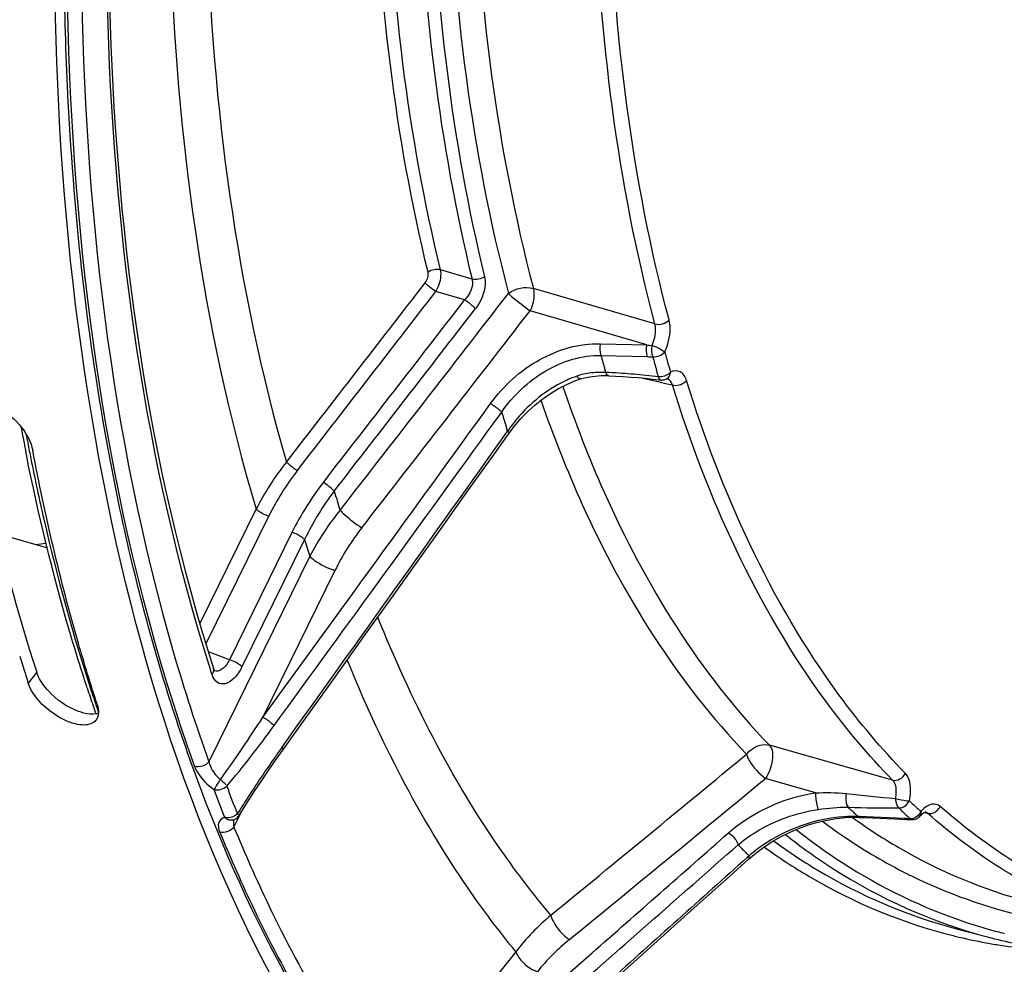
# Model space of a CAD drawing. Units: millimetres. Extents: x 0 to 594, y 0 to 420.
# Drawn here: x 293 to 304, y 55 to 66 of the extents above; entities that cross this region are included whole.
import ezdxf

# ---------------------------------------------------------------- set-up
doc = ezdxf.new("R2010")
doc.units = ezdxf.units.MM
doc.header["$LTSCALE"] = 32.67
doc.layers.get('0').update_dxf_attribs({"linetype": 'CONTINUOUS'})
doc.layers.add('AXES', color=7, linetype='CONTINUOUS')

msp = doc.modelspace()

# ---------------------------------------------------------------- linework, layer by layer
at = {"color": 9, "linetype": 'CONTINUOUS'}
msp.add_line((292.753116, 58.013001), (292.652149, 57.887119), dxfattribs=at)
at = {"color": 7, "linetype": 'CONTINUOUS'}
msp.add_line((292.615096, 58.001855), (292.624709, 57.971874), dxfattribs=at)
for centre, radius, start, end in [((291.529963, 67.139722), 7.721942, 279.0036023, 279.9237908), ((313.293755, 64.61539), 21.710499, 197.1843689, 197.735533), ((312.949204, 64.505289), 21.348784, 197.8202755, 198.0593637), ((293.348963, 57.527783), 0.126974, 321.7373803, 329.5297867)]:
    msp.add_arc(centre, radius, start, end, dxfattribs=at)
for points, knots in [([(293.750636, 59.267785), (293.117889, 61.959208), (292.677445, 67.908133), (293.463676, 73.781835), (294.145898, 76.833561)], [0, 0, 0, 0, 0.469258203, 1, 1, 1, 1]), ([(292.195999, 61.151735), (292.230568, 61.143707), (292.376733, 61.089789), (292.501213, 60.98482), (292.57461, 60.890626)], [0, 0, 0, 0, 0.229108679, 1, 1, 1, 1]), ([(293.463489, 57.637163), (293.386455, 57.873414), (293.085268, 58.855183), (292.85049, 59.856915), (292.705029, 60.621511)], [0, 0, 0, 0, 0.242006614, 1, 1, 1, 1]), ([(298.355391, 50.862781), (297.806108, 51.315391), (295.549325, 53.65855), (294.326609, 56.817852), (293.750636, 59.267785)], [0, 0, 0, 0, 0.220456389, 1, 1, 1, 1]), ([(293.205144, 57.406203), (293.157102, 57.418021), (292.961228, 57.496418), (292.790117, 57.641635), (292.704813, 57.777899)], [0, 0, 0, 0, 0.235325596, 1, 1, 1, 1]), ([(293.468122, 57.48358), (293.466767, 57.480067), (293.463803, 57.473196), (293.460284, 57.466591), (293.458401, 57.463396)], [0, 0, 0, 0, 0.503767225, 1, 1, 1, 1]), ([(293.478532, 57.531631), (293.477906, 57.523219), (293.475643, 57.506885), (293.471001, 57.491041), (293.468122, 57.48358)], [0, 0, 0, 0, 0.513313714, 1, 1, 1, 1])]:
    msp.add_open_spline(points, degree=3, knots=knots, dxfattribs=at)
at = {"color": 3, "linetype": 'CONTINUOUS'}
for points, knots in [([(293.124044, 64.720595), (293.074002, 65.682455), (293.026404, 69.739784), (293.570097, 73.794809), (294.243489, 76.812303)], [0, 0, 0, 0, 0.237531179, 1, 1, 1, 1]), ([(293.875148, 59.296482), (293.773975, 59.720176), (293.396546, 61.508072), (293.196321, 63.331334), (293.124044, 64.720595)], [0, 0, 0, 0, 0.238460054, 1, 1, 1, 1]), ([(292.015483, 60.895174), (292.064067, 60.644025), (292.266239, 59.672802), (292.52488, 58.712963), (292.753116, 58.013001)], [0, 0, 0, 0, 0.25785871, 1, 1, 1, 1]), ([(294.758189, 56.442651), (294.670704, 56.666838), (294.326277, 57.601789), (294.050636, 58.56157), (293.875148, 59.296482)], [0, 0, 0, 0, 0.241564204, 1, 1, 1, 1]), ([(292.775329, 57.958631), (292.770942, 57.967649), (292.762894, 57.985524), (292.75608, 58.003912), (292.753116, 58.013001)], [0, 0, 0, 0, 0.511975707, 1, 1, 1, 1]), ([(293.305456, 57.534341), (293.295112, 57.536887), (293.27415, 57.542725), (293.253547, 57.549718), (293.243133, 57.553542)], [0, 0, 0, 0, 0.489835177, 1, 1, 1, 1]), ([(293.478659, 57.531029), (293.474502, 57.529767), (293.465961, 57.527487), (293.457296, 57.525743), (293.452872, 57.524983)], [0, 0, 0, 0, 0.491891388, 1, 1, 1, 1]), ([(298.623667, 50.875989), (298.213648, 51.195644), (296.538604, 52.749624), (295.396316, 54.807404), (294.758189, 56.442651)], [0, 0, 0, 0, 0.228502254, 1, 1, 1, 1])]:
    msp.add_open_spline(points, degree=3, knots=knots, dxfattribs=at)
at = {"color": 7, "linetype": 'CONTINUOUS'}
for points in [[(292.57461, 60.890626), (292.635879, 60.811994), (292.686398, 60.719439), (292.705029, 60.621511)], [(292.704813, 57.777899), (292.683366, 57.812158), (292.664679, 57.848692), (292.652149, 57.887119)], [(293.463489, 57.637163), (293.474504, 57.603381), (293.481171, 57.567066), (293.478532, 57.531631)], [(293.448661, 57.449152), (293.418606, 57.41108), (293.362777, 57.394753), (293.314294, 57.393295)], [(293.314294, 57.393295), (293.277674, 57.392194), (293.24072, 57.397452), (293.205144, 57.406203)]]:
    msp.add_open_spline(points, degree=3, dxfattribs=at)
at = {"color": 3, "linetype": 'CONTINUOUS'}
for points in [[(292.886779, 57.798049), (292.843094, 57.846391), (292.803831, 57.90004), (292.775329, 57.958631)], [(293.243133, 57.553542), (293.107901, 57.60319), (292.983364, 57.691167), (292.886779, 57.798049)], [(293.452872, 57.524983), (293.404345, 57.516648), (293.353266, 57.522572), (293.305456, 57.534341)]]:
    msp.add_open_spline(points, degree=3, dxfattribs=at)
at = {"layer": 'AXES', "color": 9, "linetype": 'CONTINUOUS'}
for p, q in [((297.871751, 62.633596), (297.501129, 62.742451)), ((300.021497, 62.106303), (298.592961, 62.524932)), ((297.784595, 62.388476), (297.446033, 62.487985)), ((299.925845, 61.859769), (298.554694, 62.261893)), ((299.380865, 61.874294), (299.925845, 61.859769)), ((299.387383, 61.736684), (299.932147, 61.722332)), ((299.445024, 61.536508), (299.435248, 61.569714)), ((299.478928, 61.498283), (299.478716, 61.498294)), ((300.053159, 61.524775), (300.041774, 61.563837)), ((300.064617, 61.485801), (300.053159, 61.524775)), ((300.067618, 61.475126), (300.064618, 61.485801)), ((299.881285, 61.470506), (299.897723, 61.466663)), ((299.897723, 61.466663), (300.061303, 61.428417)), ((300.061303, 61.428417), (300.08327, 61.423282)), ((300.08327, 61.423282), (300.14651, 61.408499)), ((300.14651, 61.408499), (300.227699, 61.389523)), ((298.132124, 60.948519), (298.221037, 61.071385)), ((298.232354, 61.033735), (298.221037, 61.071385)), ((298.289998, 60.846739), (298.27833, 60.883972)), ((294.674099, 58.589598), (295.333667, 59.930199)), ((294.745073, 58.350497), (295.481295, 59.846901)), ((295.754317, 59.656574), (295.018602, 58.161201)), ((295.901941, 59.573267), (295.16623, 58.077903)), ((295.96447, 59.375757), (294.776897, 56.961974)), ((296.259727, 59.209161), (295.412454, 57.487039)), ((295.018602, 58.161201), (294.773322, 58.255343)), ((294.805392, 58.016249), (294.796295, 58.044809)), ((294.814768, 57.986964), (294.805392, 58.016249)), ((294.844058, 58.02905), (294.843369, 58.029311)), ((302.817589, 56.745703), (301.369754, 57.156498)), ((301.90908, 56.596809), (301.320812, 56.763877)), ((302.351958, 56.371744), (302.332832, 56.389999)), ((302.912741, 56.39737), (302.890405, 56.418991)), ((295.072296, 56.194339), (295.164552, 56.381854)), ((302.427877, 56.316719), (302.409689, 56.317496)), ((302.592682, 56.309677), (302.427877, 56.316719)), ((302.775968, 56.301853), (302.592682, 56.309677)), ((302.959545, 56.294022), (302.775968, 56.301853)), ((302.970396, 56.293556), (302.959545, 56.294022)), ((303.189957, 56.365719), (303.228603, 56.355756)), ((303.20021, 56.371591), (303.198757, 56.371983)), ((301.129209, 55.856852), (301.106873, 55.836787)), ((303.528163, 54.918199), (303.550533, 54.912665)), ((298.387567, 54.729315), (296.914574, 52.891022)), ((298.836624, 54.323411), (299.279188, 54.71163))]:
    msp.add_line(p, q, dxfattribs=at)
at = {"layer": 'AXES', "color": 7, "linetype": 'CONTINUOUS'}
for p, q in [((299.19428, 61.473836), (299.25528, 61.486442)), ((299.460723, 61.498974), (299.478716, 61.498294)), ((299.478928, 61.498284), (299.55813, 61.49435)), ((299.55813, 61.49435), (299.650107, 61.488863)), ((299.081889, 61.437111), (299.146481, 61.4601)), ((299.146634, 61.460151), (299.146481, 61.4601)), ((299.146635, 61.460148), (299.19428, 61.473836)), ((300.072496, 61.450377), (300.089079, 61.448382)), ((300.158524, 61.459899), (300.158734, 61.460001)), ((300.158784, 61.460023), (300.164058, 61.462265)), ((300.164058, 61.462265), (300.165785, 61.462825)), ((298.306648, 60.821976), (298.369967, 60.905686)), ((298.369967, 60.905686), (298.446443, 60.994914)), ((292.631184, 60.571805), (292.624275, 60.606411)), ((292.28931, 59.644914), (292.877918, 59.476485)), ((294.832412, 58.056277), (294.83237, 58.056409)), ((294.835102, 58.048641), (294.832412, 58.056278)), ((295.560963, 56.979083), (295.654146, 57.11054)), ((295.184, 56.413087), (295.250561, 56.517718)), ((295.133421, 56.331859), (295.184, 56.413087)), ((295.060673, 56.277081), (295.060371, 56.276997)), ((302.261009, 56.305293), (302.362821, 56.309039)), ((302.362821, 56.309039), (302.427495, 56.307783)), ((302.427534, 56.307812), (302.485186, 56.305357)), ((302.485186, 56.305357), (302.575151, 56.301527)), ((302.575151, 56.301527), (302.754567, 56.293895)), ((302.754567, 56.293895), (302.844018, 56.290092)), ((302.844018, 56.290092), (302.977472, 56.284421)), ((302.977465, 56.284421), (303.042675, 56.281489)), ((303.143408, 56.325037), (303.143448, 56.325084)), ((301.209453, 55.889007), (301.303613, 55.958828)), ((301.124439, 55.817312), (301.209453, 55.889007)), ((303.568197, 54.999704), (303.932811, 54.903594))]:
    msp.add_line(p, q, dxfattribs=at)
for points in [[(299.25528, 61.486442), (299.320375, 61.494881), (299.389067, 61.499072), (299.460723, 61.498974)], [(299.650107, 61.488863), (299.739613, 61.482567), (299.826516, 61.475528), (299.910856, 61.467799)], [(298.889258, 61.346981), (298.985185, 61.395967), (299.081889, 61.437111)], [(299.910856, 61.467799), (299.992835, 61.459408), (300.072496, 61.450377)], [(298.446443, 60.994914), (298.527804, 61.078402), (298.613404, 61.155723), (298.702657, 61.22652), (298.794853, 61.290398), (298.889258, 61.346981)], [(295.654142, 57.110533), (295.927655, 57.492143), (296.268961, 57.968651), (296.600703, 58.432152), (296.922884, 58.882644), (297.235508, 59.320125), (297.538582, 59.744591), (297.83211, 60.156038), (298.116099, 60.554464), (298.306638, 60.821985)], [(294.845163, 58.028524), (294.846373, 58.027827), (294.846729, 58.027642), (294.845561, 58.028983), (294.842905, 58.032695), (294.839218, 58.039245), (294.835102, 58.048641)], [(295.250561, 56.517718), (295.322, 56.627487), (295.398056, 56.741813), (295.47781, 56.859198), (295.560963, 56.979083)], [(301.303613, 55.958828), (301.402602, 56.023219), (301.505524, 56.081775), (301.611591, 56.134178), (301.719881, 56.180107), (301.829375, 56.219277), (301.939188, 56.251481), (302.048348, 56.276568), (302.15589, 56.294501), (302.261009, 56.305293)], [(303.143282, 56.324889), (303.149111, 56.33147), (303.16595, 56.348205), (303.180762, 56.36005), (303.192307, 56.367168), (303.194161, 56.368104)], [(299.478311, 54.34066), (299.85026, 54.673856), (300.210825, 54.9971), (300.560013, 55.310389), (300.897829, 55.613721), (301.124382, 55.81729)]]:
    msp.add_lwpolyline(points, dxfattribs=at)
at = {"layer": 'AXES', "color": 9, "linetype": 'CONTINUOUS'}
for centre, radius, start, end in [((-331.740548, 547.922895), 794.521441, 322.156996666, 322.349014207), ((-320.781526, 539.13638), 780.640126, 322.172593537, 322.368070483), ((-402.35863, 604.922429), 886.1051, 322.043929094, 322.252625465), ((-350.453774, 563.083421), 819.08999, 322.128041155, 322.317744202), ((-338.984797, 553.889535), 804.55613, 322.143271711, 322.336443353), ((-375.960307, 583.770691), 852.608886, 322.073209665, 322.290197376), ((300.924754, 71.040152), 9.234569, 263.790128, 264.1799767), ((315.568576, 66.2849), 16.80825, 195.6996351, 196.2917276), ((300.098891, 68.036051), 6.315921, 268.4871796, 269.0753776), ((317.006098, 66.486359), 17.664073, 195.6511516, 196.1810968), ((316.95255, 66.485484), 17.461583, 195.6499099, 196.4483744), ((299.567962, 60.169509), 1.402858, 109.3486207, 115.9819729), ((299.324176, 60.861279), 0.669389, 107.1594863, 109.2782258), ((299.389716, 60.501589), 1.03589, 92.220313, 95.6175985), ((299.394446, 60.383253), 1.154321, 89.0902356, 92.2273178), ((299.393449, 60.294383), 1.243196, 87.6223384, 89.1093394), ((299.055637, 52.8536), 8.691635, 87.1985332, 87.4322742), ((299.057638, 52.892611), 8.652572, 86.1506422, 87.199145), ((299.087165, 53.299597), 8.244523, 84.2294802, 86.1655001), ((299.169293, 54.121844), 7.418185, 83.0678983, 84.2220629), ((300.127106, 61.525297), 0.072565, 295.891326, 304.4720266), ((-777.802639, 840.259192), 1328.353446, 323.894066741, 324.090494427), ((313.21835, 65.552411), 15.652429, 196.7794523, 197.3529152), ((-767.310301, 832.309749), 1315.357635, 323.9043416, 324.09613501), ((299.79442, 59.821946), 1.820301, 139.9344116, 145.7377449), ((319.310611, 65.85765), 27.156135, 190.7285388, 191.134846), ((-820.711243, 857.430822), 1373.575618, 324.363752436, 324.55405423), ((319.022864, 65.801197), 26.862903, 191.1352279, 191.3302479), ((298.217497, 58.471462), 3.231778, 141.4829209, 153.1682093), ((298.281586, 58.464775), 3.122803, 142.1353415, 153.7306651), ((298.825215, 58.140741), 3.424641, 142.0894718, 153.728494), ((298.889035, 58.133528), 3.315958, 142.716024, 154.2665658), ((314.694649, 65.679521), 19.257215, 196.7109824, 197.4113844), ((298.868793, 57.921323), 2.909596, 142.0374554, 153.7289972), ((314.428919, 65.330033), 19.400754, 197.2612433, 197.8730824), ((314.852646, 64.176119), 21.332595, 196.1543783, 199.7657099), ((313.269591, 64.299979), 20.913113, 198.1537394, 198.5986903), ((313.03691, 64.221843), 20.667662, 198.5991197, 198.8258508), ((308.107092, 48.198041), 15.340696, 144.3711273, 144.9527588), ((306.911377, 49.020392), 13.88956, 144.8974834, 147.4977841), ((-303.551428, 790.355195), 950.441805, 309.327885675, 309.507586734), ((-327.579137, 820.431446), 989.294346, 309.299688607, 309.472336684), ((312.724842, 63.333628), 19.102012, 200.523476, 201.5782332), ((312.812702, 63.349697), 19.034454, 200.5266049, 201.5813627), ((304.603522, 77.261158), 20.805167, 263.5643198, 265.1708516), ((304.717647, 50.429863), 11.282082, 147.5482901, 148.3589138), ((307.8154, 62.106617), 7.92075, 225.8143323, 226.1972411), ((308.279133, 61.963659), 7.731865, 226.0474939, 226.5072759), ((308.351506, 61.992106), 7.65555, 225.8152646, 227.1987975), ((303.451647, 56.116142), 0.397644, 135.8884708, 139.3637279), ((306.331205, 61.822792), 6.80496, 234.1609049, 234.7252381), ((308.243243, 62.58341), 8.561076, 226.5163398, 227.0465207), ((308.226772, 61.908327), 7.655686, 226.506555, 227.2007275), ((302.405537, 43.293066), 13.012755, 87.270321, 87.5121158), ((303.024852, 56.414404), 0.123465, 277.8053625, 285.634152), ((295.280555, 56.250763), 0.215767, 190.2569083, 195.159243), ((306.098425, 61.748745), 6.852534, 233.1942157, 236.0094116), ((305.911009, 61.464894), 6.512409, 235.9804089, 243.2455309), ((-484.366049, 948.023231), 1188.499292, 311.225506796, 311.361322257), ((307.990437, 62.771392), 9.741331, 224.1482337, 224.5070426), ((305.830016, 60.650575), 6.71391, 224.523751, 225.042931), ((302.330325, 54.45048), 1.849605, 124.5787122, 127.5546646), ((307.637108, 62.464306), 9.274222, 225.0600769, 225.4349049), ((302.269924, 54.528819), 1.750685, 127.5502284, 130.6609287), ((305.807852, 61.27104), 6.292872, 243.2896587, 243.8046154), ((305.761228, 61.176579), 6.187532, 243.8058849, 257.1340125), ((305.635231, 60.962865), 6.203486, 250.838608, 254.3202312), ((305.054283, 61.040448), 6.309595, 256.2121534, 259.628619), ((305.637275, 60.970491), 6.211381, 254.321094, 255.9658048), ((305.064646, 61.09603), 6.366134, 259.6269372, 261.1510876), ((305.090457, 61.286597), 6.558405, 261.1843766, 267.977852)]:
    msp.add_arc(centre, radius, start, end, dxfattribs=at)
at = {"layer": 'AXES', "color": 7, "linetype": 'CONTINUOUS'}
for centre, radius, start, end in [((300.104263, 61.574712), 0.127223, 263.170182, 270.6064741), ((300.104325, 61.572867), 0.125378, 270.5869351, 279.0187662), ((300.104468, 61.571441), 0.123947, 279.0571928, 287.5521113), ((300.104188, 61.572382), 0.124928, 287.5442939, 295.7834221), ((319.243016, 65.902253), 27.140437, 190.6494932, 191.2521645), ((313.192029, 64.336364), 20.88564, 198.1528995, 198.7629733), ((312.901249, 64.237934), 20.578652, 198.7638952, 199.0004345), ((295.02789, 56.397178), 0.124127, 319.9378757, 328.2039806), ((303.0483, 56.405795), 0.124432, 267.3335543, 274.1314061), ((303.048537, 56.406263), 0.1249, 299.2937073, 307.7797657), ((303.049321, 56.405306), 0.123663, 307.7646315, 319.5604643)]:
    msp.add_arc(centre, radius, start, end, dxfattribs=at)
at = {"layer": 'AXES', "color": 9, "linetype": 'CONTINUOUS'}
for points, knots in [([(294.152225, 75.388123), (293.565114, 72.370191), (292.962091, 66.613195), (293.616007, 60.814252), (294.362358, 58.240828)], [0, 0, 0, 0, 0.534327629, 1, 1, 1, 1]), ([(293.83208, 74.611642), (293.269802, 71.451011), (292.765845, 65.479372), (293.678466, 59.487929), (294.609078, 56.906644)], [0, 0, 0, 0, 0.539160772, 1, 1, 1, 1]), ([(294.796295, 58.044809), (294.021536, 60.483088), (293.275202, 66.025614), (293.748863, 71.549694), (294.256353, 74.458684)], [0, 0, 0, 0, 0.464208613, 1, 1, 1, 1]), ([(294.847947, 74.257629), (294.435763, 71.724418), (294.058657, 66.904991), (294.691465, 62.07708), (295.333667, 59.930199)], [0, 0, 0, 0, 0.533869698, 1, 1, 1, 1]), ([(295.22821, 74.072597), (294.850479, 71.673225), (294.507677, 67.103773), (295.096648, 62.528992), (295.688881, 60.484045)], [0, 0, 0, 0, 0.532903825, 1, 1, 1, 1]), ([(297.927498, 73.462087), (297.652386, 71.527967), (297.409434, 67.833548), (297.859614, 64.140074), (298.300292, 62.46568)], [0, 0, 0, 0, 0.530145877, 1, 1, 1, 1]), ([(298.223352, 73.427403), (297.950591, 71.509805), (297.709714, 67.846945), (298.156048, 64.185023), (298.592961, 62.524932)], [0, 0, 0, 0, 0.53014587, 1, 1, 1, 1]), ([(297.354422, 62.714295), (296.965256, 64.315386), (296.558928, 67.810717), (296.763292, 71.309939), (297.001068, 73.137313)], [0, 0, 0, 0, 0.472056946, 1, 1, 1, 1]), ([(297.501129, 62.742451), (297.113591, 64.336844), (296.708963, 67.817553), (296.912472, 71.302136), (297.149253, 73.121864)], [0, 0, 0, 0, 0.472056947, 1, 1, 1, 1]), ([(297.519551, 73.02255), (297.282074, 71.201024), (297.077838, 67.713185), (297.483267, 64.229169), (297.871751, 62.633596)], [0, 0, 0, 0, 0.527989081, 1, 1, 1, 1]), ([(297.667731, 73.007062), (297.431252, 71.193194), (297.227875, 67.720017), (297.631599, 64.250648), (298.018451, 62.661783)], [0, 0, 0, 0, 0.527989085, 1, 1, 1, 1]), ([(300.021497, 62.106303), (299.580604, 63.770551), (299.131026, 67.444983), (299.37499, 71.12005), (299.650684, 73.044436)], [0, 0, 0, 0, 0.469668052, 1, 1, 1, 1]), ([(300.188222, 62.154667), (299.749866, 63.809333), (299.302872, 67.46261), (299.545432, 71.11652), (299.819539, 73.029828)], [0, 0, 0, 0, 0.469667946, 1, 1, 1, 1]), ([(297.446033, 62.487985), (297.458382, 62.508117), (297.497544, 62.586226), (297.515601, 62.679904), (297.501129, 62.742451)], [0, 0, 0, 0, 0.268936552, 1, 1, 1, 1]), ([(298.018451, 62.661783), (298.025448, 62.633038), (298.034197, 62.499106), (297.974597, 62.36813), (297.911763, 62.286709)], [0, 0, 0, 0, 0.223394892, 1, 1, 1, 1]), ([(297.446033, 62.487985), (297.41027, 62.511192), (297.367, 62.544379), (297.327049, 62.581167), (297.318927, 62.589507)], [0, 0, 0, 0, 0.785501268, 1, 1, 1, 1]), ([(297.871751, 62.633596), (297.876667, 62.614316), (297.881301, 62.52383), (297.831917, 62.43864), (297.784595, 62.388476)], [0, 0, 0, 0, 0.223911244, 1, 1, 1, 1]), ([(298.592961, 62.524932), (298.59756, 62.505705), (298.606554, 62.416115), (298.584192, 62.325049), (298.554694, 62.261893)], [0, 0, 0, 0, 0.220952856, 1, 1, 1, 1]), ([(298.300292, 62.46568), (298.315247, 62.447816), (298.397576, 62.375775), (298.48574, 62.312396), (298.554694, 62.261893)], [0, 0, 0, 0, 0.21419863, 1, 1, 1, 1]), ([(297.911763, 62.286709), (297.903647, 62.295057), (297.863676, 62.331921), (297.820384, 62.365189), (297.784595, 62.388476)], [0, 0, 0, 0, 0.214245289, 1, 1, 1, 1]), ([(299.988332, 61.853184), (300.01686, 61.913711), (300.038146, 62.001965), (300.026603, 62.087854), (300.021497, 62.106303)], [0, 0, 0, 0, 0.777562521, 1, 1, 1, 1]), ([(300.138303, 61.775069), (300.15275, 61.806477), (300.196969, 61.926917), (300.21233, 62.063566), (300.188222, 62.154667)], [0, 0, 0, 0, 0.268388953, 1, 1, 1, 1]), ([(298.089727, 61.170946), (298.240965, 61.379898), (298.624474, 61.731325), (299.134801, 61.880783), (299.380865, 61.874294)], [0, 0, 0, 0, 0.511696011, 1, 1, 1, 1]), ([(299.988332, 61.853184), (300.032409, 61.842595), (300.084726, 61.816323), (300.129145, 61.781514), (300.138303, 61.775069)], [0, 0, 0, 0, 0.801906335, 1, 1, 1, 1]), ([(298.221036, 61.071387), (298.355496, 61.265604), (298.697399, 61.595613), (299.162874, 61.741329), (299.387381, 61.736691)], [0, 0, 0, 0, 0.512657319, 1, 1, 1, 1]), ([(299.146489, 61.460075), (299.135106, 61.456364), (299.116927, 61.473706), (299.106776, 61.487632), (299.103174, 61.493136)], [0, 0, 0, 0, 0.645415354, 1, 1, 1, 1]), ([(300.081791, 61.485408), (300.078897, 61.48532), (300.073166, 61.485294), (300.067441, 61.485578), (300.064617, 61.485801)], [0, 0, 0, 0, 0.505409571, 1, 1, 1, 1]), ([(300.202868, 61.522324), (300.203499, 61.525399), (300.204575, 61.531676), (300.205292, 61.538002), (300.205578, 61.541214)], [0, 0, 0, 0, 0.493352324, 1, 1, 1, 1]), ([(300.393223, 61.442059), (300.380649, 61.482397), (300.335606, 61.565325), (300.239562, 61.55773), (300.205578, 61.541214)], [0, 0, 0, 0, 0.527911175, 1, 1, 1, 1]), ([(298.939755, 61.370926), (299.083148, 60.949799), (299.670797, 59.433163), (300.546819, 58.007229), (301.369754, 57.156498)], [0, 0, 0, 0, 0.273179023, 1, 1, 1, 1]), ([(300.070933, 61.466281), (300.07032, 61.467673), (300.069144, 61.470597), (300.068118, 61.473576), (300.067618, 61.475126)], [0, 0, 0, 0, 0.482717629, 1, 1, 1, 1]), ([(300.074689, 61.459156), (300.073991, 61.460244), (300.072652, 61.462577), (300.071495, 61.465005), (300.070933, 61.466281)], [0, 0, 0, 0, 0.480899698, 1, 1, 1, 1]), ([(300.089074, 61.448373), (300.086352, 61.448696), (300.080492, 61.45144), (300.076523, 61.456295), (300.074689, 61.459156)], [0, 0, 0, 0, 0.446459087, 1, 1, 1, 1]), ([(300.227692, 61.389545), (300.23068, 61.388729), (300.236831, 61.387316), (300.243068, 61.386358), (300.246251, 61.385978)], [0, 0, 0, 0, 0.491402026, 1, 1, 1, 1]), ([(302.817589, 56.745703), (302.533641, 57.035615), (301.384598, 58.405543), (300.636906, 60.07537), (300.227699, 61.389523)], [0, 0, 0, 0, 0.227698325, 1, 1, 1, 1]), ([(302.968205, 56.82496), (302.685892, 57.113204), (301.543461, 58.475249), (300.800075, 60.135468), (300.393223, 61.442059)], [0, 0, 0, 0, 0.227698081, 1, 1, 1, 1]), ([(298.089728, 61.170945), (298.127079, 61.14887), (298.171993, 61.116494), (298.21293, 61.079668), (298.221023, 61.071326)], [0, 0, 0, 0, 0.788728549, 1, 1, 1, 1]), ([(298.681937, 61.209083), (298.826061, 60.794209), (299.415786, 59.29792), (300.286873, 57.892626), (301.101009, 57.050991)], [0, 0, 0, 0, 0.272764475, 1, 1, 1, 1]), ([(298.306652, 60.821975), (298.308421, 60.824465), (298.300662, 60.835595), (298.294976, 60.841702), (298.289954, 60.846679)], [0, 0, 0, 0, 0.301638096, 1, 1, 1, 1]), ([(292.68349, 60.523609), (292.731248, 60.285259), (292.929299, 59.362293), (293.179072, 58.45012), (293.397451, 57.784126)], [0, 0, 0, 0, 0.257516182, 1, 1, 1, 1]), ([(295.816249, 60.381546), (295.780372, 60.405072), (295.737012, 60.43858), (295.696975, 60.475675), (295.688881, 60.484045)], [0, 0, 0, 0, 0.786537247, 1, 1, 1, 1]), ([(296.250711, 60.142212), (296.242624, 60.150589), (296.202563, 60.187759), (296.15918, 60.221343), (296.123272, 60.244944)], [0, 0, 0, 0, 0.213205512, 1, 1, 1, 1]), ([(295.481295, 59.846901), (295.438098, 59.860762), (295.386139, 59.886385), (295.341456, 59.921878), (295.333667, 59.930199)], [0, 0, 0, 0, 0.799212796, 1, 1, 1, 1]), ([(296.319784, 59.917176), (296.335939, 59.900405), (296.416115, 59.825887), (296.502941, 59.758533), (296.574829, 59.71115)], [0, 0, 0, 0, 0.212885264, 1, 1, 1, 1]), ([(295.901945, 59.573276), (295.894156, 59.581597), (295.849473, 59.617089), (295.797514, 59.642713), (295.754317, 59.656574)], [0, 0, 0, 0, 0.200787173, 1, 1, 1, 1]), ([(295.96447, 59.375757), (295.980049, 59.359116), (296.069415, 59.28813), (296.173333, 59.236883), (296.259727, 59.209161)], [0, 0, 0, 0, 0.200787173, 1, 1, 1, 1]), ([(298.798122, 55.158184), (298.593532, 55.401266), (297.771679, 56.478812), (297.148373, 57.699397), (296.76486, 58.661702)], [0, 0, 0, 0, 0.234716905, 1, 1, 1, 1]), ([(295.018602, 58.161201), (295.008059, 58.138517), (294.974435, 58.074997), (294.891621, 58.011381), (294.844059, 58.029053)], [0, 0, 0, 0, 0.330200762, 1, 1, 1, 1]), ([(295.16623, 58.077903), (295.158441, 58.086223), (295.113758, 58.121716), (295.061799, 58.147339), (295.018602, 58.161201)], [0, 0, 0, 0, 0.200787175, 1, 1, 1, 1]), ([(298.387567, 54.729315), (298.18956, 54.969793), (297.394714, 56.029552), (296.784205, 57.220536), (296.404936, 58.158638)], [0, 0, 0, 0, 0.235387801, 1, 1, 1, 1]), ([(295.16623, 58.077903), (295.142519, 58.029709), (295.090362, 57.95025), (294.985437, 57.866069), (294.861548, 57.882013), (294.826173, 57.951431), (294.814768, 57.986964)], [0, 0, 0, 0, 0.327541, 0.579132417, 0.772419407, 1, 1, 1, 1]), ([(295.412454, 57.487039), (295.449965, 57.464627), (295.495, 57.431907), (295.536037, 57.394732), (295.544085, 57.386357)], [0, 0, 0, 0, 0.79000992, 1, 1, 1, 1]), ([(295.654159, 57.110531), (295.655867, 57.112944), (295.648379, 57.123715), (295.6429, 57.129662), (295.638056, 57.1345)], [0, 0, 0, 0, 0.301599345, 1, 1, 1, 1]), ([(301.101009, 57.050991), (301.117404, 57.071962), (301.18734, 57.141935), (301.299699, 57.175105), (301.369754, 57.156498)], [0, 0, 0, 0, 0.268602383, 1, 1, 1, 1]), ([(301.369754, 57.156498), (301.409841, 57.111508), (301.41001, 56.954408), (301.365661, 56.825742), (301.320812, 56.763877)], [0, 0, 0, 0, 0.440903438, 1, 1, 1, 1]), ([(301.101009, 57.050991), (301.106012, 57.024551), (301.158424, 56.912048), (301.246986, 56.823508), (301.320812, 56.763877)], [0, 0, 0, 0, 0.220910661, 1, 1, 1, 1]), ([(294.609078, 56.906644), (294.617753, 56.882588), (294.671294, 56.776223), (294.759458, 56.690201), (294.835261, 56.636632)], [0, 0, 0, 0, 0.215998685, 1, 1, 1, 1]), ([(294.776897, 56.961974), (294.780914, 56.943506), (294.807828, 56.863549), (294.862669, 56.794316), (294.912755, 56.75277)], [0, 0, 0, 0, 0.225068777, 1, 1, 1, 1]), ([(294.912755, 56.75277), (294.904228, 56.742244), (294.87745, 56.704073), (294.85519, 56.662941), (294.835261, 56.636632)], [0, 0, 0, 0, 0.291009052, 1, 1, 1, 1]), ([(294.912755, 56.75277), (294.927278, 56.741455), (294.943303, 56.722493), (294.975775, 56.699442), (294.97238, 56.689132)], [0, 0, 0, 0, 0.629091394, 1, 1, 1, 1]), ([(302.852043, 56.529846), (302.856667, 56.551685), (302.866388, 56.62368), (302.854529, 56.709348), (302.817589, 56.745703)], [0, 0, 0, 0, 0.301046488, 1, 1, 1, 1]), ([(303.015786, 56.502339), (303.022578, 56.53511), (303.036789, 56.642306), (303.022094, 56.769939), (302.968205, 56.82496)], [0, 0, 0, 0, 0.302918806, 1, 1, 1, 1]), ([(300.887462, 56.12565), (300.955882, 56.185938), (301.25855, 56.413079), (301.625876, 56.553012), (301.90908, 56.596809)], [0, 0, 0, 0, 0.241400709, 1, 1, 1, 1]), ([(301.909086, 56.596809), (301.910284, 56.543278), (301.920955, 56.477059), (301.938293, 56.412664), (301.943242, 56.400715)], [0, 0, 0, 0, 0.805452436, 1, 1, 1, 1]), ([(302.271517, 56.587098), (302.268558, 56.571682), (302.263876, 56.518366), (302.268174, 56.455284), (302.294743, 56.426766)], [0, 0, 0, 0, 0.287106312, 1, 1, 1, 1]), ([(302.852043, 56.529846), (302.851985, 56.518245), (302.856143, 56.479308), (302.869601, 56.437695), (302.890406, 56.418991)], [0, 0, 0, 0, 0.293121586, 1, 1, 1, 1]), ([(302.852043, 56.529846), (302.895643, 56.520336), (302.949106, 56.507319), (303.005078, 56.500691), (303.015786, 56.502339)], [0, 0, 0, 0, 0.804647374, 1, 1, 1, 1]), ([(301.000642, 55.986387), (301.064102, 56.039809), (301.345504, 56.241531), (301.683212, 56.363507), (301.943241, 56.400719)], [0, 0, 0, 0, 0.240002989, 1, 1, 1, 1]), ([(303.376852, 56.43726), (303.351417, 56.459635), (303.26236, 56.478758), (303.196787, 56.424496), (303.166144, 56.392925)], [0, 0, 0, 0, 0.435019747, 1, 1, 1, 1]), ([(305.862166, 55.061885), (305.637202, 55.125308), (304.736494, 55.436107), (303.915712, 55.963224), (303.376852, 56.43726)], [0, 0, 0, 0, 0.245666533, 1, 1, 1, 1]), ([(294.96157, 56.308456), (294.932087, 56.300224), (294.870914, 56.245661), (294.891644, 56.170085), (294.905788, 56.135605)], [0, 0, 0, 0, 0.450963126, 1, 1, 1, 1]), ([(294.979831, 56.29365), (294.976653, 56.295868), (294.970398, 56.30061), (294.964482, 56.305764), (294.96157, 56.308456)], [0, 0, 0, 0, 0.494293931, 1, 1, 1, 1]), ([(294.977609, 56.304784), (294.974859, 56.305217), (294.969464, 56.306248), (294.964155, 56.30766), (294.96157, 56.308456)], [0, 0, 0, 0, 0.507252563, 1, 1, 1, 1]), ([(294.999416, 56.282324), (294.996029, 56.283877), (294.989326, 56.287378), (294.982965, 56.291462), (294.979831, 56.29365)], [0, 0, 0, 0, 0.493687605, 1, 1, 1, 1]), ([(295.070905, 56.280731), (295.069137, 56.275253), (295.066451, 56.26366), (295.065494, 56.251815), (295.065383, 56.24573)], [0, 0, 0, 0, 0.486066464, 1, 1, 1, 1]), ([(295.133426, 56.331826), (295.134694, 56.333779), (295.121771, 56.33974), (295.118011, 56.344646), (295.112636, 56.348404)], [0, 0, 0, 0, 0.26202802, 1, 1, 1, 1]), ([(302.427495, 56.307785), (302.424283, 56.307935), (302.417394, 56.31009), (302.412029, 56.314713), (302.409516, 56.317465)], [0, 0, 0, 0, 0.463194655, 1, 1, 1, 1]), ([(302.965523, 56.288735), (302.964464, 56.289469), (302.962371, 56.291129), (302.960475, 56.293009), (302.959545, 56.294022)], [0, 0, 0, 0, 0.483636071, 1, 1, 1, 1]), ([(302.977465, 56.284423), (302.975406, 56.284517), (302.971147, 56.285411), (302.967342, 56.287474), (302.965523, 56.288735)], [0, 0, 0, 0, 0.482065809, 1, 1, 1, 1]), ([(303.04162, 56.292083), (303.038885, 56.291711), (303.033438, 56.291164), (303.027964, 56.291021), (303.025254, 56.291056)], [0, 0, 0, 0, 0.504519058, 1, 1, 1, 1]), ([(303.042509, 56.281497), (303.039453, 56.281655), (303.032824, 56.283856), (303.027736, 56.288391), (303.025254, 56.291056)], [0, 0, 0, 0, 0.456654592, 1, 1, 1, 1]), ([(303.143381, 56.32497), (303.147285, 56.329526), (303.153065, 56.34174), (303.152763, 56.354897), (303.15204, 56.361739)], [0, 0, 0, 0, 0.465823807, 1, 1, 1, 1]), ([(303.15204, 56.361739), (303.151809, 56.363916), (303.151193, 56.368392), (303.150361, 56.372831), (303.149891, 56.375109)], [0, 0, 0, 0, 0.484837138, 1, 1, 1, 1]), ([(303.228603, 56.355756), (303.22448, 56.359442), (303.215561, 56.365893), (303.205383, 56.370125), (303.200209, 56.371586)], [0, 0, 0, 0, 0.507062539, 1, 1, 1, 1]), ([(303.228603, 56.355757), (303.234522, 56.354188), (303.24694, 56.352218), (303.259492, 56.352497), (303.265821, 56.35316)], [0, 0, 0, 0, 0.490368865, 1, 1, 1, 1]), ([(305.828102, 54.945197), (305.592521, 55.007298), (304.649444, 55.316865), (303.789754, 55.862111), (303.228603, 56.355756)], [0, 0, 0, 0, 0.245839376, 1, 1, 1, 1]), ([(295.065383, 56.24573), (295.065285, 56.240282), (295.06571, 56.229084), (295.067221, 56.217987), (295.068236, 56.212343)], [0, 0, 0, 0, 0.487247776, 1, 1, 1, 1]), ([(295.072296, 56.194339), (295.198591, 55.886456), (295.70939, 54.731952), (296.354697, 53.633442), (296.914574, 52.891022)], [0, 0, 0, 0, 0.263558311, 1, 1, 1, 1]), ([(301.686654, 56.163327), (301.833144, 56.047361), (302.423359, 55.616133), (303.085235, 55.281613), (303.599059, 55.103066)], [0, 0, 0, 0, 0.255659372, 1, 1, 1, 1]), ([(302.401353, 56.267277), (302.556675, 56.157407), (303.184208, 55.751513), (303.884647, 55.457487), (304.423099, 55.315548)], [0, 0, 0, 0, 0.254655436, 1, 1, 1, 1]), ([(294.905788, 56.135605), (295.032645, 55.826353), (295.545714, 54.666717), (296.19389, 53.563325), (296.756255, 52.817605)], [0, 0, 0, 0, 0.263558371, 1, 1, 1, 1]), ([(300.887462, 56.125648), (300.928359, 56.102247), (300.971861, 56.054668), (300.997282, 55.999324), (301.000604, 55.986334)], [0, 0, 0, 0, 0.778484608, 1, 1, 1, 1]), ([(301.558511, 56.105276), (301.737512, 55.963731), (302.46136, 55.444362), (303.292335, 55.072423), (303.932811, 54.903595)], [0, 0, 0, 0, 0.256247055, 1, 1, 1, 1]), ([(301.309279, 55.958913), (301.478719, 55.836557), (302.164024, 55.386167), (302.935574, 55.065965), (303.528163, 54.918199)], [0, 0, 0, 0, 0.254960458, 1, 1, 1, 1]), ([(301.420234, 56.02925), (301.584503, 55.909779), (302.248429, 55.46914), (302.994361, 55.150966), (303.568197, 54.999704)], [0, 0, 0, 0, 0.254996589, 1, 1, 1, 1]), ([(301.124433, 55.817319), (301.128695, 55.821173), (301.133836, 55.835382), (301.131257, 55.849104), (301.12917, 55.856816)], [0, 0, 0, 0, 0.418358567, 1, 1, 1, 1]), ([(298.798123, 55.158182), (298.804754, 55.132129), (298.854391, 55.020861), (298.937311, 54.92305), (299.016819, 54.872297)], [0, 0, 0, 0, 0.221800058, 1, 1, 1, 1]), ([(298.387567, 54.729315), (298.395703, 54.70442), (298.453283, 54.601443), (298.554246, 54.523598), (298.640255, 54.494802)], [0, 0, 0, 0, 0.224053271, 1, 1, 1, 1])]:
    msp.add_open_spline(points, degree=3, knots=knots, dxfattribs=at)
at = {"layer": 'AXES', "color": 7, "linetype": 'CONTINUOUS'}
for points, knots in [([(294.275818, 74.455492), (293.769012, 71.545808), (293.298485, 66.025809), (294.052031, 60.487685), (294.83237, 58.056409)], [0, 0, 0, 0, 0.536322998, 1, 1, 1, 1]), ([(293.345899, 57.829362), (293.274466, 58.047216), (292.994667, 58.949948), (292.771781, 59.870015), (292.631184, 60.571805)], [0, 0, 0, 0, 0.242609468, 1, 1, 1, 1]), ([(303.932811, 54.903594), (304.153643, 54.845384), (305.068338, 54.656233), (306.020834, 54.670433), (306.717189, 54.777161)], [0, 0, 0, 0, 0.2448121, 1, 1, 1, 1])]:
    msp.add_open_spline(points, degree=3, knots=knots, dxfattribs=at)
at = {"layer": 'AXES', "color": 9, "linetype": 'CONTINUOUS'}
for points in [[(297.318927, 62.589507), (297.345341, 62.623749), (297.36463, 62.672271), (297.354422, 62.714295)], [(297.501129, 62.742451), (297.453119, 62.755662), (297.394915, 62.743275), (297.354422, 62.714295)], [(298.018451, 62.661783), (297.977968, 62.632789), (297.919761, 62.620385), (297.871751, 62.633596)], [(298.300292, 62.46568), (298.380301, 62.52489), (298.496978, 62.551286), (298.592961, 62.524932)], [(300.021503, 62.106281), (300.077305, 62.090963), (300.15008, 62.111151), (300.188222, 62.154667)], [(299.380865, 61.874294), (299.371295, 61.829385), (299.371301, 61.77976), (299.387215, 61.736688)], [(299.925848, 61.859765), (299.916295, 61.81491), (299.916307, 61.765366), (299.932144, 61.722327)], [(299.988332, 61.853184), (299.978963, 61.810018), (299.981971, 61.762499), (299.996971, 61.720953)], [(299.996971, 61.720953), (300.047249, 61.716835), (300.105494, 61.73675), (300.138303, 61.775069)], [(299.288315, 61.532504), (299.233683, 61.527098), (299.179137, 61.517078), (299.126685, 61.500872)], [(299.478715, 61.498279), (299.461753, 61.499224), (299.450634, 61.520478), (299.445011, 61.536509)], [(300.205578, 61.541214), (300.17652, 61.506512), (300.127032, 61.486781), (300.081791, 61.485408)], [(300.168178, 61.465475), (300.186486, 61.478029), (300.198402, 61.500579), (300.202868, 61.522324)], [(298.953386, 61.430583), (298.742308, 61.327989), (298.552372, 61.173233), (298.401329, 60.993608)], [(300.227698, 61.389523), (300.218801, 61.42084), (300.195781, 61.456085), (300.164119, 61.463665)], [(300.246251, 61.385978), (300.298318, 61.379762), (300.360014, 61.40148), (300.393223, 61.442059)], [(296.319782, 59.917177), (296.183517, 59.749756), (296.063351, 59.567644), (295.96447, 59.375757)], [(294.814768, 57.986964), (294.829749, 58.005514), (294.839658, 58.033561), (294.832426, 58.056282)], [(294.912755, 56.75277), (295.08644, 56.992528), (295.25168, 57.23844), (295.412454, 57.487039)], [(294.986755, 56.675413), (295.182776, 56.903993), (295.366712, 57.143022), (295.544084, 57.386357)], [(294.776899, 56.961965), (294.741049, 56.91523), (294.665368, 56.889302), (294.609078, 56.906644)], [(302.817588, 56.745703), (302.87242, 56.731142), (302.943571, 56.773855), (302.968205, 56.82496)], [(294.835261, 56.636632), (294.885077, 56.621285), (294.948464, 56.640046), (294.986754, 56.675416)], [(301.909076, 56.59681), (302.029852, 56.601239), (302.151409, 56.600534), (302.271517, 56.587099)], [(301.943241, 56.400719), (302.059548, 56.417362), (302.177335, 56.430979), (302.29475, 56.426766)], [(302.29475, 56.426766), (302.493204, 56.420017), (302.691849, 56.416773), (302.890405, 56.418991)], [(302.890405, 56.418991), (302.940585, 56.418252), (302.994385, 56.456945), (303.015786, 56.502339)], [(303.265821, 56.35316), (303.311998, 56.357995), (303.35776, 56.394939), (303.376852, 56.43726)], [(295.049017, 56.311276), (295.026275, 56.303925), (295.00122, 56.30107), (294.977609, 56.304784)], [(295.06031, 56.276926), (295.040667, 56.271505), (295.01794, 56.273831), (294.999416, 56.282324)], [(295.112636, 56.348404), (295.094803, 56.331526), (295.072381, 56.318827), (295.049017, 56.311276)], [(302.244079, 56.315697), (301.903955, 56.293764), (301.561188, 56.166837), (301.280604, 55.973347)], [(302.409693, 56.317493), (302.354542, 56.320006), (302.299172, 56.31925), (302.244079, 56.315697)], [(303.149891, 56.375109), (303.132926, 56.338341), (303.09713, 56.306385), (303.058125, 56.295507)], [(295.072296, 56.194338), (295.0378, 56.146653), (294.962033, 56.118277), (294.905788, 56.135605)], [(299.279188, 54.71163), (299.81571, 55.182481), (300.351842, 55.653774), (300.887462, 56.12565)], [(301.106873, 55.836787), (300.564173, 55.349274), (300.020978, 54.862314), (299.477409, 54.375772)], [(298.798122, 55.158184), (298.647557, 55.029751), (298.508131, 54.886251), (298.387567, 54.729315)], [(299.016819, 54.872297), (298.879292, 54.759711), (298.751393, 54.633501), (298.640255, 54.494802)]]:
    msp.add_open_spline(points, degree=3, dxfattribs=at)
at = {"layer": 'AXES', "color": 7, "linetype": 'CONTINUOUS'}
for points in [[(295.060677, 56.277068), (295.084461, 56.283709), (295.107007, 56.29838), (295.12289, 56.317288)], [(303.057264, 56.281686), (303.075441, 56.282994), (303.093755, 56.288419), (303.109649, 56.297335)]]:
    msp.add_open_spline(points, degree=3, dxfattribs=at)

doc.saveas('drawing.dxf')
